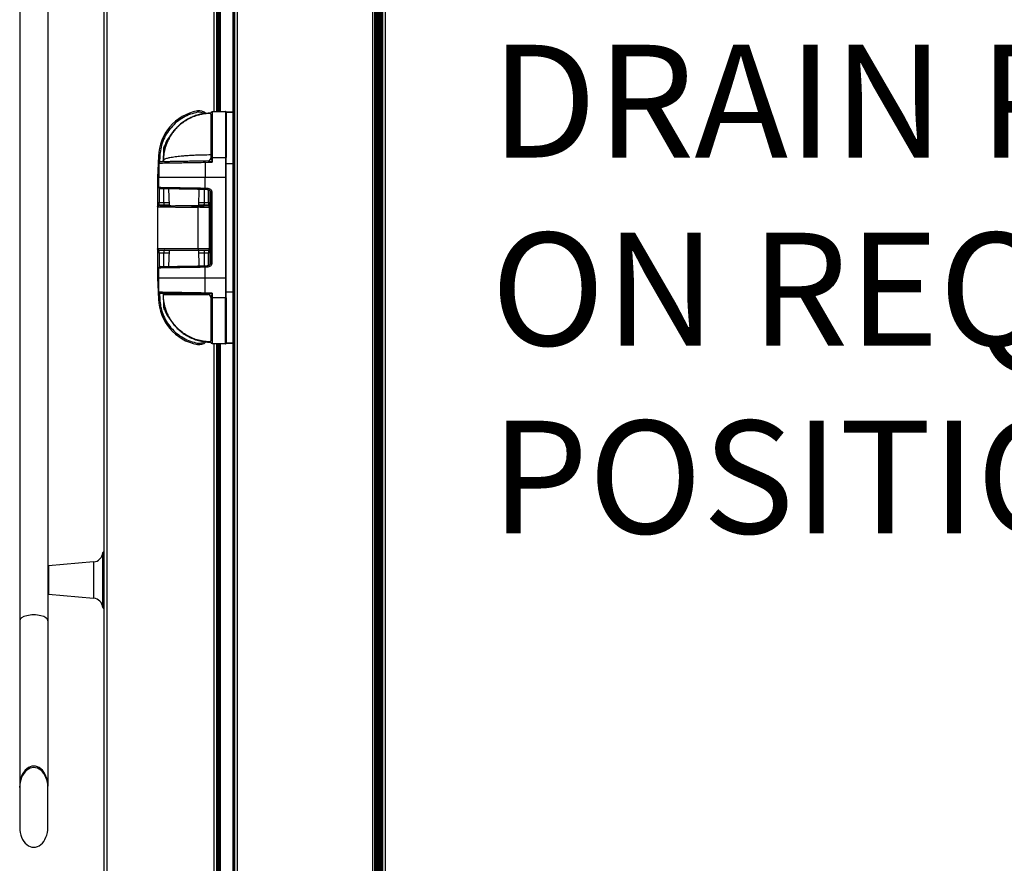
# Model space of a CAD drawing. Units: millimetres. Extents: x 22670 to 40292, y -10041 to 2143.
# Drawn here: x 26703 to 27401, y -1885 to -1287 of the extents above; entities that cross this region are included whole.
import ezdxf

# ---------------------------------------------------------------- set-up
doc = ezdxf.new("R2010")
doc.units = ezdxf.units.MM
doc.header["$PDSIZE"] = -1
doc.dimstyles.new('ISO-25', dxfattribs={"dimtxt": 2.5, "dimasz": 2.5, "dimexe": 1.25, "dimexo": 0.625, "dimtad": 1, "dimtxsty": 'Standard', "dimcen": 2.5, "dimadec": 0, "dimazin": 0, "dimtfac": 1, "dimtmove": 0, "dimatfit": 3, "dimfxl": 1, "dimarcsym": 0})

# ---------------------------------------------------------------- blocks, each defined once
blk = doc.blocks.new('*D80')
at = {"color": 0, "lineweight": -2}
for p, q in [((26954.73, -2396.33), (26954.73, -926.15)), ((29250.13, -2399.42), (29250.13, -926.15)), ((27004.73, -931.15), (29200.13, -931.15))]:
    blk.add_line(p, q, dxfattribs=at)
at = {"color": 0}
for points in [[(27004.73, -922.81), (27004.73, -939.48), (26954.73, -931.15)], [(29200.13, -939.48), (29200.13, -922.81), (29250.13, -931.15)]]:
    blk.add_solid(points, dxfattribs=at)
at = {"layer": 'Defpoints', "color": 0}
for p in [(29250.13, -931.15), (26954.73, -2406.33), (29250.13, -2409.42)]:
    blk.add_point(p, dxfattribs=at)
at = {"color": 0, "insert": (28102.43, -871.15), "char_height": 80, "attachment_point": 5}
blk.add_mtext('2295 MAX INT.', dxfattribs=at)

msp = doc.modelspace()

# ---------------------------------------------------------------- linework, layer by layer
at = {"color": 7, "linetype": 'Continuous', "lineweight": 25}
for p, q in [((26855.13, -378.95), (26855.13, -2404.91)), ((26857.15, -378.95), (26857.15, -2404.91)), ((26953.11, -378.95), (26953.11, -2404.91)), ((26955.13, -377.83), (26955.13, -2406.03)), ((26955.86, -2404.96), (26955.86, -378.89)), ((26956.28, -378.47), (26956.28, -2405.38)), ((26956.74, -2405.84), (26956.74, -378.01)), ((26956.83, -377.93), (26956.83, -2405.93)), ((26957.63, -2405.93), (26957.63, -379.02)), ((26957.71, -378.94), (26957.71, -2405.84)), ((26958.18, -2405.38), (26958.18, -378.47)), ((26958.59, -378.89), (26958.59, -2404.96)), ((26959.63, -2403.93), (26959.63, -379.93)), ((26960.13, -377.83), (26960.13, -2406.03)), ((26962.15, -378.95), (26962.15, -2404.91)), ((26762.73, -2419.72), (26762.73, -448.76)), ((26764.75, -2419.72), (26764.75, -448.76)), ((26842.73, -1351.93), (26842.73, -756.66)), ((26844.13, -756.69), (26844.13, -1351.91)), ((26844.13, -1351.91), (26844.13, -756.69)), ((26845.28, -1351.89), (26845.28, -756.71)), ((26854.33, -1352.33), (26854.33, -756.26)), ((26702.73, -996.24), (26702.73, -1713.1)), ((26722.73, -996.24), (26722.73, -1713.1)), ((26829, -1352.41), (26828.81, -1351.42)), ((26830.11, -1352.3), (26829, -1352.41)), ((26838.33, -1353.84), (26838.33, -1353.25)), ((26848.82, -1351.83), (26839.31, -1351.99)), ((26839.31, -1352.07), (26848.82, -1351.91)), ((26839.31, -1352.07), (26839.31, -1384.4)), ((26848.82, -1351.91), (26848.82, -1384.4)), ((26854.33, -1352.33), (26849.33, -1352.33)), ((26849.33, -1388.75), (26849.33, -1352.45)), ((26854.33, -1352.45), (26849.33, -1352.45)), ((26854.33, -1352.33), (26854.33, -1352.45)), ((26854.33, -1388.75), (26854.33, -1352.45)), ((26805.51, -1376.19), (26805.51, -1379.07)), ((26806.09, -1375.03), (26806.09, -1376.93)), ((26806.51, -1374.43), (26806.51, -1375.39)), ((26807.09, -1373.78), (26807.09, -1374.05)), ((26854.33, -1373.54), (26854.53, -1373.54)), ((26854.53, -1373.54), (26854.53, -1378.54)), ((26854.73, -1374.04), (26854.73, -1378.54)), ((26855.13, -1374.04), (26854.73, -1374.04)), ((26804.92, -1378.75), (26805.03, -1378.75)), ((26804.92, -1381.72), (26804.92, -1378.75)), ((26838.33, -1379.6), (26838.33, -1384.43)), ((26854.33, -1378.54), (26854.53, -1378.54)), ((26854.53, -1378.54), (26854.53, -1383.54)), ((26854.53, -1378.54), (26854.73, -1378.54)), ((26854.73, -1378.54), (26854.73, -1383.04)), ((26855.13, -1378.54), (26854.73, -1378.54)), ((26855.13, -1383.04), (26854.73, -1383.04)), ((26801.15, -1383.59), (26800.62, -1398.73)), ((26801.33, -1388.34), (26801.33, -1405.71)), ((26801.44, -1388.45), (26801.46, -1388.44)), ((26801.44, -1398.74), (26801.44, -1388.45)), ((26801.46, -1388.44), (26801.46, -1398.74)), ((26801.46, -1388.44), (26801.46, -1398.74)), ((26802.33, -1387.55), (26802.31, -1387.55)), ((26804.47, -1386.89), (26804.45, -1387.52)), ((26804.48, -1386.89), (26804.7, -1386.02)), ((26804.49, -1386.89), (26804.48, -1386.89)), ((26804.72, -1385.99), (26804.69, -1387.5)), ((26804.7, -1386.02), (26804.7, -1386.04)), ((26804.72, -1385.99), (26804.72, -1385.97)), ((26836.37, -1386.95), (26834.31, -1386.99)), ((26834.31, -1387.86), (26839.31, -1387.77)), ((26834.31, -1387.86), (26834.31, -1398.74)), ((26836.37, -1386.95), (26836.36, -1386.95)), ((26838.33, -1384.43), (26838.33, -1384.95)), ((26838.33, -1384.95), (26838.33, -1384.95)), ((26839.31, -1384.4), (26839.31, -1387.77)), ((26839.31, -1384.4), (26848.82, -1384.4)), ((26848.82, -1384.4), (26848.82, -1398.73)), ((26849.33, -1388.75), (26854.33, -1388.75)), ((26849.33, -1479.75), (26849.33, -1388.75)), ((26854.33, -1383.54), (26854.53, -1383.54)), ((26854.33, -1479.75), (26854.33, -1388.75)), ((26800.62, -1398.73), (26800.62, -1419.33)), ((26801.44, -1405.6), (26801.44, -1398.74)), ((26801.46, -1398.74), (26801.44, -1398.74)), ((26848.82, -1398.73), (26834.31, -1398.74)), ((26834.31, -1406.16), (26834.31, -1398.74)), ((26848.82, -1398.73), (26848.82, -1469.76)), ((26801.33, -1405.6), (26801.44, -1405.6)), ((26802.31, -1406.6), (26802.4, -1406.6)), ((26804.92, -1416.35), (26804.92, -1406.65)), ((26808.44, -1406.7), (26808.75, -1418.55)), ((26829.89, -1418.55), (26830.19, -1407.09)), ((26833.72, -1407.15), (26833.72, -1416.35)), ((26834.31, -1406.16), (26835.68, -1406.18)), ((26835.68, -1407.18), (26834.31, -1407.16)), ((26837.82, -1460.24), (26837.82, -1408.25)), ((26838.13, -1409.2), (26838.13, -1459.3)), ((26839.11, -1409.2), (26839.11, -1459.3)), ((26801.62, -1418.36), (26801.62, -1416.36)), ((26801.62, -1416.36), (26804.92, -1416.36)), ((26801.62, -1418.37), (26801.62, -1418.36)), ((26805.61, -1418.36), (26801.62, -1418.36)), ((26804.92, -1416.36), (26804.92, -1416.35)), ((26836.71, -1418.36), (26833.04, -1418.36)), ((26833.72, -1416.35), (26833.72, -1416.36)), ((26833.72, -1416.36), (26836.71, -1416.36)), ((26836.46, -1418.6), (26836.71, -1418.36)), ((26836.71, -1416.36), (26836.71, -1418.36)), ((26836.71, -1416.36), (26836.74, -1416.36)), ((26836.72, -1418.36), (26836.71, -1418.36)), ((26836.74, -1416.36), (26836.72, -1418.36)), ((26800.62, -1419.33), (26800.62, -1419.37)), ((26800.62, -1419.37), (26800.62, -1449.25)), ((26829.39, -1449.25), (26829.39, -1419.66)), ((26830.46, -1419.66), (26829.39, -1419.66)), ((26829.54, -1418.66), (26830.46, -1418.66)), ((26830.46, -1418.66), (26830.46, -1419.66)), ((26837.46, -1419.6), (26837.74, -1419.33)), ((26837.46, -1449.25), (26837.46, -1419.6)), ((26837.56, -1435.74), (26837.56, -1435.81)), ((26837.56, -1435.83), (26837.56, -1435.81)), ((26829.39, -1449.25), (26800.62, -1449.25)), ((26800.62, -1449.25), (26800.62, -1469.76)), ((26801.62, -1452.25), (26801.62, -1450.25)), ((26804.92, -1452.25), (26801.62, -1452.25)), ((26804.92, -1461.85), (26804.92, -1452.25)), ((26808.74, -1450.24), (26808.44, -1461.79)), ((26837.46, -1449.25), (26829.39, -1449.25)), ((26830.19, -1461.41), (26829.9, -1450.25)), ((26836.71, -1452.25), (26833.72, -1452.25)), ((26833.72, -1452.25), (26833.72, -1461.35)), ((26836.46, -1450.25), (26836.71, -1450.25)), ((26836.71, -1450.25), (26836.72, -1450.25)), ((26836.71, -1450.25), (26836.71, -1452.25)), ((26836.74, -1452.25), (26836.71, -1452.25)), ((26836.72, -1450.25), (26836.74, -1452.25)), ((26837.74, -1449.25), (26837.46, -1449.25)), ((26801.33, -1462.79), (26801.33, -1480.16)), ((26801.44, -1469.76), (26801.44, -1462.89)), ((26834.31, -1461.34), (26835.68, -1461.31)), ((26835.68, -1462.31), (26834.31, -1462.34)), ((26834.31, -1469.76), (26834.31, -1462.34)), ((26835.81, -1461.31), (26836.4, -1461.22)), ((26800.62, -1469.76), (26801.15, -1484.9)), ((26801.44, -1469.76), (26801.46, -1469.76)), ((26801.44, -1480.05), (26801.44, -1469.76)), ((26801.46, -1480.05), (26801.46, -1469.76)), ((26834.31, -1469.76), (26848.82, -1469.76)), ((26834.31, -1480.64), (26834.31, -1469.76)), ((26848.82, -1469.76), (26848.82, -1484.1)), ((26801.33, -1480.05), (26801.44, -1480.05)), ((26801.33, -1480.05), (26801.34, -1480.21)), ((26801.46, -1480.05), (26801.44, -1480.05)), ((26802.33, -1480.95), (26802.31, -1480.95)), ((26802.33, -1480.95), (26802.33, -1480.95)), ((26804.48, -1481.02), (26804.51, -1481.6)), ((26804.69, -1480.99), (26804.69, -1481.6)), ((26839.31, -1480.73), (26834.31, -1480.64)), ((26839.31, -1480.73), (26839.31, -1484.1)), ((26849.33, -1479.75), (26854.33, -1479.75)), ((26849.33, -1516.05), (26849.33, -1479.75)), ((26854.33, -1516.05), (26854.33, -1479.75)), ((26804.92, -1489.75), (26804.92, -1486.83)), ((26836.37, -1481.55), (26834.31, -1481.51)), ((26836.36, -1481.55), (26836.37, -1481.55)), ((26838.33, -1483.54), (26838.33, -1483.55)), ((26838.33, -1483.55), (26838.33, -1484.06)), ((26838.33, -1483.84), (26838.33, -1483.59)), ((26838.33, -1484.06), (26838.33, -1488.89)), ((26848.82, -1484.1), (26839.31, -1484.1)), ((26839.31, -1484.1), (26839.31, -1516.42)), ((26848.82, -1516.59), (26848.82, -1484.1)), ((26854.33, -1484.54), (26854.53, -1484.54)), ((26854.53, -1484.54), (26854.53, -1489.54)), ((26854.73, -1485.04), (26854.73, -1489.54)), ((26855.13, -1485.04), (26854.73, -1485.04)), ((26805.03, -1489.75), (26804.92, -1489.75)), ((26805.51, -1489.63), (26805.51, -1492.28)), ((26806.09, -1491.85), (26806.09, -1493.44)), ((26807.09, -1494.67), (26806.14, -1493.51)), ((26806.51, -1493.05), (26806.51, -1494.04)), ((26854.33, -1489.54), (26854.53, -1489.54)), ((26854.33, -1494.54), (26854.53, -1494.54)), ((26854.53, -1489.54), (26854.53, -1494.54)), ((26854.53, -1489.54), (26854.73, -1489.54)), ((26854.73, -1489.54), (26854.73, -1494.04)), ((26855.13, -1489.54), (26854.73, -1489.54)), ((26855.13, -1494.04), (26854.73, -1494.04)), ((26829, -1516.15), (26828.81, -1517.13)), ((26838.33, -1515.25), (26838.33, -1514.52)), ((26849.33, -1516.05), (26854.33, -1516.05)), ((26849.33, -1516.16), (26854.33, -1516.16)), ((26854.33, -1516.05), (26854.33, -1516.16)), ((26854.33, -2112.23), (26854.33, -1516.16)), ((26848.82, -1516.59), (26839.31, -1516.42)), ((26839.31, -1516.5), (26848.82, -1516.67)), ((26842.73, -2111.83), (26842.73, -1516.56)), ((26844.13, -1516.59), (26844.13, -2111.81)), ((26844.13, -2111.81), (26844.13, -1516.59)), ((26845.28, -2111.79), (26845.28, -1516.61)), ((26762.73, -1664.24), (26762.21, -1664.24)), ((26755.16, -1671.4), (26723.18, -1674.2)), ((26723.18, -1694.28), (26755.16, -1697.08)), ((26762.21, -1704.24), (26762.73, -1704.24)), ((26702.73, -1713.1), (26702.73, -1830.38)), ((26722.73, -1713.1), (26722.73, -1830.38)), ((26702.73, -1831.38), (26702.73, -1830.38)), ((26722.73, -1831.38), (26722.73, -1830.38)), ((26702.73, -1831.38), (26702.73, -1859.66)), ((26722.73, -1859.66), (26722.73, -1831.38))]:
    msp.add_line(p, q, dxfattribs=at)
at = {"color": 8, "linetype": 'Continuous', "lineweight": 25}
for p, q in [((26854.67, -1374.03), (26854.67, -734.14)), ((26840.71, -1351.97), (26840.71, -756.63)), ((26843.13, -756.67), (26843.13, -1351.93)), ((26839.31, -1351.99), (26839.31, -1352.07)), ((26848.82, -1351.91), (26848.82, -1351.83)), ((26854.67, -1485.03), (26854.67, -1383.04)), ((26801.44, -1388.45), (26801.35, -1388.45)), ((26802.15, -1383.63), (26802.01, -1387.59)), ((26801.62, -1406.31), (26801.62, -1416.36)), ((26836.74, -1416.36), (26836.74, -1407.41)), ((26837.74, -1408.12), (26837.74, -1419.33)), ((26838.13, -1409.2), (26839.11, -1409.2)), ((26801.62, -1452.25), (26801.62, -1462.19)), ((26808.69, -1452.25), (26804.92, -1452.25)), ((26833.72, -1452.25), (26829.95, -1452.25)), ((26836.74, -1461.08), (26836.74, -1452.25)), ((26837.74, -1449.25), (26837.74, -1460.37)), ((26838.13, -1459.3), (26839.11, -1459.3)), ((26801.44, -1462.89), (26801.35, -1462.89)), ((26836.1, -1461.25), (26835.68, -1461.31)), ((26802.01, -1480.92), (26802.15, -1484.87)), ((26854.67, -2133.93), (26854.67, -1494.04)), ((26839.31, -1516.42), (26839.31, -1516.5)), ((26840.71, -2111.87), (26840.71, -1516.53)), ((26843.13, -1516.57), (26843.13, -2111.83)), ((26848.82, -1516.67), (26848.82, -1516.59)), ((26761.71, -1703.77), (26761.71, -1664.71)), ((26762.21, -1664.24), (26762.21, -1704.24)), ((26723.18, -1674.2), (26723.18, -1694.28)), ((26755.16, -1671.4), (26755.16, -1696.39)), ((26755.16, -1696.39), (26755.16, -1697.08))]:
    msp.add_line(p, q, dxfattribs=at)
at = {"color": 7, "linetype": 'Continuous', "lineweight": 25}
for centre, radius, start, end in [((26835.13, -1384.83), 34, 100.70505, 177.91379), ((26830.11, -1358.3), 7, 46.63584, 100.70505), ((26839.33, -1352.99), 1, 91, 180), ((26839.32, -1353.07), 0.993, 90.6212, 179.63369), ((26848.83, -1352.33), 0.5, 0, 91), ((26848.83, -1352.41), 0.497, 0.38369, 91.36126), ((26854.73, -1373.84), 0.2, 180, 270), ((26854.73, -1383.24), 0.2, 90, 180), ((26802.33, -1388.44), 0.893, 91.44822, 180.47758), ((26836.33, -1384.95), 2, 271, 0), ((26836.33, -1384.95), 2, 271.03024, 359.94924), ((26839.07, -1392.21), 7.81, 88.22025, 95.43657), ((26848.95, -1388.49), 4.09, 84.66856, 91.8), ((26802.33, -1405.6), 1, 180, 269), ((26802.43, -1405.61), 0.992, 179.52242, 268.55178), ((26848.64, -1406.66), 14.34, 178.00162, 181.99838), ((26850.01, -1406.68), 14.34, 178.00162, 181.99838), ((26801.62, -1419.37), 1, 89.99891, 179.99891), ((26831.16, -1419.42), 1.79, 154.81583, 187.67448), ((26836.46, -1419.6), 1, 0.00511, 89.99489), ((26801.62, -1449.25), 1, 180, 270), ((26831.13, -1449.49), 1.76, 172.01028, 205.49875), ((26836.46, -1449.25), 1, 270.00109, 0.00109), ((26802.43, -1462.89), 0.992, 91.44822, 180.47758), ((26848.64, -1461.84), 14.34, 178.00162, 181.99838), ((26850.01, -1461.81), 14.34, 178.00162, 181.99838), ((26802.33, -1480.06), 0.893, 179.52242, 268.55178), ((26835.13, -1483.72), 34, 181.99318, 259.28826), ((26836.33, -1483.55), 2, 0, 89), ((26836.33, -1483.54), 2, 0.05076, 88.96976), ((26839.07, -1476.29), 7.81, 264.56343, 271.77975), ((26848.95, -1480.01), 4.09, 268.2, 275.33144), ((26854.73, -1484.84), 0.2, 180, 270), ((26854.73, -1494.24), 0.2, 90, 180), ((26830.11, -1510.25), 7, 259.28826, 313.54392), ((26839.32, -1515.43), 0.993, 180.36631, 269.3788), ((26839.33, -1515.5), 1, 180, 269), ((26848.83, -1516.09), 0.497, 268.63874, 359.61631), ((26848.83, -1516.17), 0.5, 269, 0), ((26754.54, -1664.24), 7.19, 275, 356.27177), ((26762.21, -1664.74), 0.5, 90, 176.27177), ((26723.23, -1674.7), 0.5, 95, 180), ((26723.23, -1693.78), 0.5, 180, 265), ((26754.54, -1704.24), 7.19, 3.72823, 85), ((26762.21, -1703.74), 0.5, 183.72823, 270)]:
    msp.add_arc(centre, radius, start, end, dxfattribs=at)
for centre, major_axis, ratio, start_param, end_param in [((26712.73, -1713.1), (10, 0), 0.414214, 0, 3.141593), ((26712.73, -1830.38), (0, -14.14), 0.707107, 1.570796, 4.712389), ((26712.73, -1830.38), (0, 14.14), 0.707107, 4.712389, 7.853982), ((26712.73, -1831.38), (0, 14.14), 0.707107, 4.712389, 7.853982), ((26712.73, -1859.66), (0, 14.14), 0.707107, 1.570796, 4.712389)]:
    msp.add_ellipse(centre, major_axis=major_axis, ratio=ratio, start_param=start_param, end_param=end_param, dxfattribs=at)
for points, knots in [([(26829, -1352.41), (26827.29, -1352.81), (26823.78, -1353.64), (26818.78, -1355.99), (26814.1, -1359.18), (26809.98, -1363.21), (26806.62, -1367.88), (26804.17, -1372.99), (26802.6, -1378.28), (26802.3, -1381.87), (26802.15, -1383.63)], [0, 0, 0, 0, 0.118766, 0.242719, 0.370388, 0.5, 0.629612, 0.757281, 0.881234, 1, 1, 1, 1]), ([(26838.33, -1353.04), (26837.09, -1353.07), (26834.63, -1353.15), (26831.01, -1353.77), (26827.53, -1354.73), (26824.22, -1356.05), (26821.11, -1357.67), (26817.29, -1360.19), (26813.12, -1363.96), (26809.2, -1369.23), (26806.45, -1374.96), (26804.77, -1380.9), (26804.57, -1384.92), (26804.47, -1386.89)], [0, 0, 0, 0, 0.0698647, 0.1387494, 0.2066615, 0.2735978, 0.3395549, 0.4045385, 0.5314135, 0.6544021, 0.7734955, 0.8886936, 1, 1, 1, 1]), ([(26838.33, -1353.25), (26836.89, -1353.3), (26834.02, -1353.41), (26829.76, -1354.27), (26826.19, -1355.45), (26823.3, -1356.76), (26821.05, -1357.99), (26818.91, -1359.38), (26816.83, -1360.97), (26814.8, -1362.79), (26812.8, -1364.92), (26810.87, -1367.37), (26809.04, -1370.21), (26807.35, -1373.58), (26805.95, -1377.43), (26804.97, -1381.66), (26804.79, -1384.57), (26804.7, -1386.02)], [0, 0, 0, 0, 0.082827, 0.16578, 0.249955, 0.299285, 0.349013, 0.397771, 0.446666, 0.500018, 0.555107, 0.615118, 0.680084, 0.750045, 0.83215, 0.916122, 1, 1, 1, 1]), ([(26838.33, -1353.84), (26838.33, -1354.35), (26838.33, -1355.4), (26838.33, -1357.93), (26838.33, -1361.17), (26838.33, -1365.11), (26838.33, -1369.58), (26838.33, -1374.42), (26838.33, -1379.4), (26838.33, -1382.78), (26838.33, -1384.43)], [0, 0, 0, 0, 0.119481, 0.243571, 0.370934, 0.5, 0.629066, 0.756429, 0.880519, 1, 1, 1, 1]), ([(26849.33, -1352.4), (26849.33, -1352.78), (26849.33, -1353.55), (26849.33, -1355.88), (26849.33, -1359.11), (26849.33, -1363.25), (26849.33, -1368.08), (26849.33, -1373.38), (26849.33, -1378.87), (26849.33, -1382.59), (26849.33, -1384.41)], [0, 0, 0, 0, 0.118475, 0.242371, 0.370164, 0.5, 0.629836, 0.757629, 0.881525, 1, 1, 1, 1]), ([(26806.15, -1374.95), (26806.38, -1374.29), (26806.84, -1372.97), (26807.89, -1371.15), (26808.8, -1370.1), (26809.25, -1369.58)], [0, 0, 0, 0, 0.330671, 0.674329, 1, 1, 1, 1]), ([(26807.33, -1373.57), (26807.3, -1373.59), (26806.81, -1373.94), (26806.47, -1374.46), (26806.15, -1374.95)], [0, 0, 0, 0, 0.0537596, 1, 1, 1, 1]), ([(26838.33, -1382.69), (26836.51, -1382.7), (26832.85, -1382.72), (26828.06, -1382.88), (26823.96, -1383.08), (26820.53, -1383.31), (26817.6, -1383.57), (26815.13, -1383.83), (26813.07, -1384.08), (26811.13, -1384.37), (26808.92, -1384.76), (26806.54, -1385.29), (26805.35, -1385.74), (26804.72, -1385.97)], [0, 0, 0, 0, 0.121127, 0.243277, 0.327189, 0.412745, 0.499972, 0.561353, 0.6246, 0.689722, 0.756725, 0.871589, 1, 1, 1, 1]), ([(26805.03, -1378.75), (26805.04, -1379.24), (26805.04, -1379.75), (26805.19, -1380.22), (26805.2, -1380.23)], [0, 0, 0, 0, 0.976614, 1, 1, 1, 1]), ([(26802.31, -1387.55), (26802.18, -1387.55), (26801.99, -1387.57), (26801.77, -1387.66), (26801.64, -1387.76), (26801.55, -1387.86), (26801.49, -1387.93), (26801.44, -1388.01), (26801.38, -1388.13), (26801.34, -1388.28), (26801.33, -1388.39), (26801.33, -1388.45)], [0, 0, 0, 0, 0.372214, 0.525836, 0.641727, 0.689305, 0.733374, 0.776237, 0.819443, 0.908735, 1, 1, 1, 1]), ([(26801.46, -1388.44), (26801.92, -1388.44), (26802.84, -1388.42), (26805.41, -1388.37), (26808.77, -1388.31), (26812.89, -1388.23), (26817.65, -1388.15), (26822.91, -1388.06), (26828.52, -1387.96), (26832.38, -1387.89), (26834.31, -1387.86)], [0, 0, 0, 0, 0.1251184, 0.249998, 0.3750889, 0.5000066, 0.6250607, 0.7500172, 0.8750353, 1, 1, 1, 1]), ([(26834.31, -1386.99), (26832.43, -1387.02), (26828.67, -1387.09), (26823.22, -1387.18), (26818.1, -1387.27), (26813.46, -1387.35), (26809.45, -1387.42), (26806.18, -1387.48), (26803.68, -1387.52), (26802.78, -1387.54), (26802.33, -1387.55)], [0, 0, 0, 0, 0.124983, 0.249998, 0.374951, 0.5, 0.624916, 0.749999, 0.874876, 1, 1, 1, 1]), ([(26804.7, -1386.04), (26804.7, -1386.03), (26804.71, -1386.01), (26804.72, -1386), (26804.72, -1385.99)], [0, 0, 0, 0, 0.531052, 1, 1, 1, 1]), ([(26839.31, -1387.77), (26838.78, -1387.62), (26837.98, -1387.39), (26837.07, -1387.13), (26836.64, -1387.01), (26836.46, -1386.97), (26836.39, -1386.95), (26836.37, -1386.95), (26836.37, -1386.95)], [0, 0, 0, 0, 0.499702, 0.749551, 0.881557, 0.948181, 0.975496, 1, 1, 1, 1]), ([(26838.33, -1384.95), (26838.33, -1384.96), (26838.33, -1384.96), (26838.35, -1385), (26838.4, -1385.16), (26838.55, -1385.57), (26838.86, -1386.47), (26839.13, -1387.25), (26839.31, -1387.77)], [0, 0, 0, 0, 0.021821, 0.045237, 0.09962, 0.250358, 0.500222, 1, 1, 1, 1]), ([(26801.33, -1398.75), (26801.27, -1398.74), (26801.15, -1398.74), (26800.98, -1398.74), (26800.8, -1398.74), (26800.65, -1398.73), (26800.63, -1398.73), (26800.62, -1398.73)], [0, 0, 0, 0, 0.135572, 0.306361, 0.466601, 0.754205, 1, 1, 1, 1]), ([(26849.33, -1398.74), (26849.32, -1398.74), (26849.32, -1398.74), (26849.28, -1398.74), (26849.22, -1398.74), (26849.12, -1398.74), (26848.99, -1398.73), (26848.87, -1398.73), (26848.82, -1398.73)], [0, 0, 0, 0, 0.154867, 0.301269, 0.439202, 0.568658, 0.801124, 1, 1, 1, 1]), ([(26801.44, -1405.6), (26801.85, -1405.61), (26802.69, -1405.62), (26804.71, -1405.66), (26806.75, -1405.69), (26808.55, -1405.72), (26810.58, -1405.76), (26812.53, -1405.79), (26814.3, -1405.82), (26815.85, -1405.85), (26817.52, -1405.88), (26819.3, -1405.91), (26821.21, -1405.94), (26823.47, -1405.98), (26826.33, -1406.02), (26830.03, -1406.09), (26832.8, -1406.13), (26834.31, -1406.16)], [0, 0, 0, 0, 0.118697, 0.241534, 0.304565, 0.368633, 0.433739, 0.499884, 0.539205, 0.57998, 0.622207, 0.665887, 0.71102, 0.757606, 0.822319, 0.90312, 1, 1, 1, 1]), ([(26834.31, -1407.16), (26832.52, -1407.13), (26828.85, -1407.06), (26823.43, -1406.97), (26818.18, -1406.88), (26813.38, -1406.79), (26809.25, -1406.72), (26806, -1406.67), (26803.62, -1406.62), (26802.8, -1406.61), (26802.4, -1406.6)], [0, 0, 0, 0, 0.1185098, 0.2424184, 0.3702055, 0.5000221, 0.6298353, 0.7576127, 0.8815069, 1, 1, 1, 1]), ([(26835.67, -1407.17), (26835.99, -1407.2), (26836.61, -1407.28), (26837.3, -1407.66), (26837.72, -1408.07), (26837.95, -1408.42), (26838.1, -1408.8), (26838.12, -1409.07), (26838.13, -1409.2)], [0, 0, 0, 0, 0.271568, 0.530594, 0.65454, 0.772602, 0.887674, 1, 1, 1, 1]), ([(26835.68, -1406.18), (26836.1, -1406.23), (26836.94, -1406.31), (26837.88, -1406.84), (26838.48, -1407.44), (26838.83, -1407.97), (26839.06, -1408.56), (26839.09, -1408.99), (26839.11, -1409.2)], [0, 0, 0, 0, 0.248895, 0.498159, 0.625054, 0.748683, 0.874575, 1, 1, 1, 1]), ([(26800.62, -1419.33), (26800.66, -1418.62), (26800.71, -1417.67), (26801.12, -1416.68), (26801.39, -1416.43), (26801.53, -1416.37), (26801.59, -1416.36), (26801.62, -1416.36)], [0, 0, 0, 0, 0.647496, 0.872192, 0.943283, 0.972725, 1, 1, 1, 1]), ([(26801.62, -1418.36), (26801.59, -1418.36), (26801.53, -1418.36), (26801.39, -1418.38), (26801.12, -1418.46), (26800.71, -1418.79), (26800.66, -1419.1), (26800.62, -1419.33)], [0, 0, 0, 0, 0.027274, 0.056715, 0.127808, 0.352504, 1, 1, 1, 1]), ([(26804.92, -1416.36), (26804.93, -1416.48), (26804.93, -1416.74), (26804.97, -1417.12), (26805.04, -1417.48), (26805.15, -1417.89), (26805.34, -1418.27), (26805.52, -1418.33), (26805.61, -1418.36)], [0, 0, 0, 0, 0.119344, 0.242288, 0.36929, 0.500764, 0.74993, 1, 1, 1, 1]), ([(26833.72, -1416.36), (26833.72, -1416.48), (26833.71, -1416.74), (26833.67, -1417.12), (26833.61, -1417.48), (26833.49, -1417.89), (26833.3, -1418.27), (26833.13, -1418.33), (26833.04, -1418.36)], [0, 0, 0, 0, 0.119348, 0.242294, 0.369295, 0.500764, 0.74993, 1, 1, 1, 1]), ([(26837.74, -1419.33), (26837.69, -1419.1), (26837.64, -1418.79), (26837.22, -1418.47), (26836.95, -1418.38), (26836.82, -1418.36), (26836.75, -1418.36), (26836.72, -1418.36)], [0, 0, 0, 0, 0.646156, 0.871448, 0.943094, 0.972705, 1, 1, 1, 1]), ([(26836.74, -1416.36), (26836.77, -1416.36), (26836.83, -1416.37), (26836.97, -1416.43), (26837.24, -1416.69), (26837.65, -1417.67), (26837.7, -1418.62), (26837.74, -1419.33)], [0, 0, 0, 0, 0.027294, 0.056904, 0.128552, 0.353844, 1, 1, 1, 1]), ([(26800.62, -1419.37), (26800.69, -1419.38), (26800.8, -1419.41), (26801.59, -1419.44), (26802.48, -1419.47), (26803.39, -1419.48), (26804.32, -1419.5), (26805.34, -1419.52), (26806.43, -1419.53), (26807.58, -1419.55), (26809.27, -1419.56), (26811.66, -1419.58), (26814.9, -1419.61), (26818.9, -1419.63), (26823.71, -1419.65), (26827.52, -1419.65), (26829.39, -1419.66)], [0, 0, 0, 0, 0.098402, 0.179049, 0.241929, 0.28874, 0.334042, 0.377832, 0.420112, 0.460882, 0.500141, 0.588082, 0.674182, 0.75844, 0.881288, 1, 1, 1, 1]), ([(26801.62, -1418.37), (26801.71, -1418.39), (26801.88, -1418.42), (26803.3, -1418.46), (26805.48, -1418.51), (26807.6, -1418.54), (26808.66, -1418.55)], [0, 0, 0, 0, 0.248263, 0.499999, 0.751735, 1, 1, 1, 1]), ([(26808.75, -1418.47), (26808.59, -1418.47), (26807.99, -1418.48), (26807.83, -1418.49), (26807.72, -1418.5)], [0, 0, 0, 0, 0.258951, 1, 1, 1, 1]), ([(26807.76, -1418.51), (26807.76, -1418.51), (26807.75, -1418.53), (26808.31, -1418.54), (26808.66, -1418.55)], [0, 0, 0, 0, 0.38642, 1, 1, 1, 1]), ([(26808.66, -1418.55), (26808.88, -1418.56), (26809.34, -1418.59), (26810.25, -1418.66), (26811.17, -1418.69), (26812.07, -1418.69), (26812.95, -1418.66), (26813.91, -1418.62), (26814.58, -1418.61), (26814.92, -1418.6)], [0, 0, 0, 0, 0.162518, 0.340524, 0.499631, 0.617186, 0.74985, 0.874684, 1, 1, 1, 1]), ([(26814.92, -1418.6), (26816.02, -1418.61), (26818.21, -1418.62), (26821.83, -1418.64), (26825.61, -1418.65), (26828.23, -1418.65), (26829.54, -1418.66)], [0, 0, 0, 0, 0.24908, 0.500002, 0.750923, 1, 1, 1, 1]), ([(26814.92, -1418.6), (26815.63, -1418.6), (26817.06, -1418.61), (26818.57, -1418.61), (26819.32, -1418.61)], [0, 0, 0, 0, 0.499983, 1, 1, 1, 1]), ([(26819.32, -1418.61), (26820.08, -1418.61), (26821.61, -1418.61), (26823.81, -1418.6), (26825.84, -1418.59), (26827.61, -1418.58), (26829.07, -1418.56), (26830.15, -1418.55), (26830.82, -1418.53), (26831.04, -1418.51), (26830.8, -1418.49), (26830.39, -1418.47), (26829.96, -1418.47), (26829.9, -1418.47)], [0, 0, 0, 0, 0.098346, 0.196637, 0.29499, 0.393276, 0.49163, 0.589918, 0.688273, 0.786562, 0.884917, 0.983206, 1, 1, 1, 1]), ([(26830.46, -1418.66), (26831.22, -1418.66), (26832.37, -1418.65), (26833.76, -1418.65), (26834.72, -1418.64), (26835.49, -1418.63), (26836.25, -1418.62), (26836.38, -1418.61), (26836.46, -1418.6)], [0, 0, 0, 0, 0.239573, 0.368432, 0.499994, 0.631556, 0.760419, 1, 1, 1, 1]), ([(26830.46, -1419.66), (26831.35, -1419.65), (26832.7, -1419.65), (26834.32, -1419.65), (26835.66, -1419.64), (26836.68, -1419.63), (26837.34, -1419.62), (26837.42, -1419.61), (26837.46, -1419.6)], [0, 0, 0, 0, 0.242611, 0.369535, 0.499837, 0.710651, 0.845613, 1, 1, 1, 1]), ([(26837.54, -1434.25), (26837.54, -1434.04), (26837.54, -1433.55), (26837.54, -1432.96), (26837.55, -1432.53), (26837.55, -1432.24), (26837.55, -1432.04), (26837.56, -1431.98), (26837.56, -1432.04), (26837.57, -1432.24), (26837.57, -1432.53), (26837.58, -1432.96), (26837.58, -1433.55), (26837.58, -1434.04), (26837.58, -1434.25)], [0, 0, 0, 0, 0.0903128, 0.2045513, 0.2742092, 0.3439404, 0.4207875, 0.5, 0.5792125, 0.6560596, 0.725718, 0.7954487, 0.9096872, 1, 1, 1, 1]), ([(26837.58, -1434.25), (26837.58, -1434.46), (26837.58, -1434.94), (26837.58, -1435.53), (26837.57, -1435.97), (26837.57, -1436.26), (26837.56, -1436.45), (26837.56, -1436.52), (26837.55, -1436.45), (26837.55, -1436.26), (26837.55, -1435.97), (26837.54, -1435.53), (26837.54, -1434.94), (26837.54, -1434.46), (26837.54, -1434.25)], [0, 0, 0, 0, 0.090313, 0.204551, 0.274209, 0.34394, 0.420787, 0.5, 0.579213, 0.65606, 0.725718, 0.795449, 0.909687, 1, 1, 1, 1]), ([(26837.56, -1435.57), (26837.56, -1435.45), (26837.56, -1435.21), (26837.56, -1434.69), (26837.56, -1434.14), (26837.56, -1433.59), (26837.56, -1433.12), (26837.56, -1432.8), (26837.56, -1432.64), (26837.56, -1432.66), (26837.56, -1432.67)], [0, 0, 0, 0, 0.136228, 0.272455, 0.408683, 0.54491, 0.681138, 0.817366, 0.953593, 1, 1, 1, 1]), ([(26801.62, -1452.25), (26801.59, -1452.25), (26801.53, -1452.24), (26801.39, -1452.18), (26801.12, -1451.92), (26800.71, -1450.93), (26800.66, -1449.96), (26800.62, -1449.25)], [0, 0, 0, 0, 0.027096, 0.056378, 0.127246, 0.351861, 1, 1, 1, 1]), ([(26801.62, -1450.25), (26801.71, -1450.25), (26801.88, -1450.25), (26803.3, -1450.25), (26805.46, -1450.25), (26807.58, -1450.25), (26808.63, -1450.25)], [0, 0, 0, 0, 0.248272, 0.5, 0.751728, 1, 1, 1, 1]), ([(26805.61, -1450.25), (26805.52, -1450.28), (26805.34, -1450.33), (26805.15, -1450.71), (26805.03, -1451.12), (26804.97, -1451.48), (26804.93, -1451.86), (26804.92, -1452.12), (26804.92, -1452.25)], [0, 0, 0, 0, 0.250043, 0.499214, 0.630637, 0.757621, 0.880587, 1, 1, 1, 1]), ([(26808.63, -1450.25), (26808.85, -1450.24), (26809.31, -1450.21), (26810.23, -1450.15), (26811.16, -1450.13), (26812.08, -1450.14), (26812.97, -1450.18), (26813.94, -1450.23), (26814.63, -1450.24), (26814.97, -1450.25)], [0, 0, 0, 0, 0.1619269, 0.3395844, 0.4999294, 0.6175207, 0.7492105, 0.874654, 1, 1, 1, 1]), ([(26814.97, -1450.25), (26816.06, -1450.25), (26818.25, -1450.25), (26821.86, -1450.25), (26825.63, -1450.25), (26828.24, -1450.25), (26829.54, -1450.25)], [0, 0, 0, 0, 0.249086, 0.5, 0.750914, 1, 1, 1, 1]), ([(26829.54, -1450.25), (26829.96, -1450.25), (26830.82, -1450.25), (26832.1, -1450.25), (26833.31, -1450.25), (26834.38, -1450.25), (26835.27, -1450.25), (26835.94, -1450.25), (26836.37, -1450.25), (26836.43, -1450.25), (26836.46, -1450.25)], [0, 0, 0, 0, 0.12355, 0.25, 0.37645, 0.5, 0.62355, 0.75, 0.87645, 1, 1, 1, 1]), ([(26833.04, -1450.25), (26833.13, -1450.28), (26833.31, -1450.33), (26833.5, -1450.71), (26833.61, -1451.12), (26833.67, -1451.48), (26833.71, -1451.86), (26833.72, -1452.12), (26833.72, -1452.25)], [0, 0, 0, 0, 0.2500433, 0.4992142, 0.6306416, 0.7576268, 0.8805915, 1, 1, 1, 1]), ([(26836.72, -1450.25), (26836.75, -1450.25), (26836.82, -1450.24), (26836.95, -1450.22), (26837.22, -1450.14), (26837.64, -1449.81), (26837.69, -1449.49), (26837.74, -1449.25)], [0, 0, 0, 0, 0.0271169, 0.0565705, 0.1279985, 0.3532118, 1, 1, 1, 1]), ([(26837.74, -1449.25), (26837.7, -1449.96), (26837.65, -1450.92), (26837.24, -1451.91), (26836.97, -1452.17), (26836.83, -1452.24), (26836.77, -1452.24), (26836.74, -1452.25)], [0, 0, 0, 0, 0.6467879, 0.8720011, 0.9434276, 0.9728816, 1, 1, 1, 1]), ([(26838.13, -1459.3), (26838.12, -1459.43), (26838.1, -1459.69), (26837.95, -1460.07), (26837.72, -1460.43), (26837.3, -1460.84), (26836.61, -1461.22), (26835.99, -1461.29), (26835.67, -1461.33)], [0, 0, 0, 0, 0.111891, 0.226487, 0.345016, 0.468231, 0.727513, 1, 1, 1, 1]), ([(26839.11, -1459.3), (26839.09, -1459.51), (26839.06, -1459.93), (26838.83, -1460.52), (26838.49, -1461.06), (26837.89, -1461.65), (26836.94, -1462.18), (26836.1, -1462.27), (26835.68, -1462.31)], [0, 0, 0, 0, 0.1249402, 0.2503343, 0.3737672, 0.5006737, 0.7502501, 1, 1, 1, 1]), ([(26802.4, -1461.89), (26802.26, -1461.9), (26802.06, -1461.92), (26801.82, -1462.03), (26801.68, -1462.13), (26801.57, -1462.24), (26801.49, -1462.35), (26801.4, -1462.51), (26801.34, -1462.7), (26801.33, -1462.83), (26801.33, -1462.9)], [0, 0, 0, 0, 0.357753, 0.508026, 0.624863, 0.674362, 0.720908, 0.811754, 0.905401, 1, 1, 1, 1]), ([(26834.31, -1462.34), (26833.52, -1462.35), (26832.01, -1462.38), (26829.85, -1462.41), (26827.9, -1462.45), (26826.16, -1462.47), (26824.61, -1462.5), (26822.64, -1462.53), (26820.25, -1462.57), (26817.53, -1462.62), (26815.07, -1462.66), (26811.96, -1462.72), (26808.47, -1462.77), (26805.13, -1462.83), (26802.69, -1462.87), (26801.85, -1462.89), (26801.44, -1462.89)], [0, 0, 0, 0, 0.0504892, 0.0969527, 0.1393903, 0.1778015, 0.2121861, 0.2425438, 0.311876, 0.3779414, 0.4407398, 0.5002707, 0.6314137, 0.7584165, 0.8812787, 1, 1, 1, 1]), ([(26802.4, -1461.89), (26802.8, -1461.89), (26803.62, -1461.87), (26806, -1461.83), (26809.25, -1461.77), (26813.38, -1461.7), (26818.18, -1461.62), (26823.43, -1461.53), (26828.85, -1461.43), (26832.52, -1461.37), (26834.31, -1461.34)], [0, 0, 0, 0, 0.118493, 0.242387, 0.370165, 0.499978, 0.629795, 0.757582, 0.88149, 1, 1, 1, 1]), ([(26800.62, -1469.76), (26800.63, -1469.76), (26800.65, -1469.76), (26800.8, -1469.76), (26800.98, -1469.76), (26801.15, -1469.75), (26801.27, -1469.75), (26801.33, -1469.75)], [0, 0, 0, 0, 0.245795, 0.533399, 0.693639, 0.864428, 1, 1, 1, 1]), ([(26849.33, -1469.76), (26849.32, -1469.76), (26849.32, -1469.76), (26849.28, -1469.76), (26849.22, -1469.76), (26849.12, -1469.76), (26848.99, -1469.76), (26848.87, -1469.76), (26848.82, -1469.76)], [0, 0, 0, 0, 0.154867, 0.301269, 0.439202, 0.568658, 0.801124, 1, 1, 1, 1]), ([(26834.31, -1480.64), (26832.37, -1480.6), (26828.5, -1480.54), (26822.89, -1480.44), (26817.62, -1480.35), (26812.85, -1480.26), (26808.74, -1480.19), (26805.39, -1480.13), (26802.83, -1480.08), (26801.92, -1480.06), (26801.46, -1480.05)], [0, 0, 0, 0, 0.125384, 0.250538, 0.375895, 0.501092, 0.626141, 0.750542, 0.876, 1, 1, 1, 1]), ([(26801.46, -1480.05), (26801.47, -1480.17), (26801.5, -1480.4), (26801.7, -1480.7), (26801.99, -1480.91), (26802.21, -1480.94), (26802.33, -1480.95)], [0, 0, 0, 0, 0.250758, 0.500131, 0.74997, 1, 1, 1, 1]), ([(26834.31, -1481.51), (26832.43, -1481.48), (26828.67, -1481.41), (26823.21, -1481.32), (26818.09, -1481.23), (26813.46, -1481.15), (26809.45, -1481.08), (26806.19, -1481.02), (26803.68, -1480.98), (26802.78, -1480.96), (26802.33, -1480.95)], [0, 0, 0, 0, 0.125172, 0.250084, 0.375212, 0.50016, 0.624994, 0.749144, 0.874672, 1, 1, 1, 1]), ([(26836.37, -1481.55), (26836.37, -1481.55), (26836.39, -1481.54), (26836.46, -1481.53), (26836.64, -1481.48), (26837.07, -1481.37), (26837.98, -1481.11), (26838.78, -1480.88), (26839.31, -1480.73)], [0, 0, 0, 0, 0.02483, 0.052554, 0.120357, 0.250455, 0.500299, 1, 1, 1, 1]), ([(26839.31, -1480.73), (26839.13, -1481.25), (26838.86, -1482.03), (26838.55, -1482.92), (26838.4, -1483.34), (26838.35, -1483.49), (26838.33, -1483.53), (26838.33, -1483.54), (26838.33, -1483.54)], [0, 0, 0, 0, 0.4997694, 0.7496374, 0.9003764, 0.9547605, 0.9781779, 1, 1, 1, 1]), ([(26802.15, -1484.87), (26802.29, -1486.63), (26802.59, -1490.22), (26804.15, -1495.52), (26806.6, -1500.64), (26809.96, -1505.32), (26814.08, -1509.36), (26818.77, -1512.55), (26823.77, -1514.9), (26827.28, -1515.74), (26829, -1516.15)], [0, 0, 0, 0, 0.118751, 0.242702, 0.370377, 0.5, 0.629623, 0.757298, 0.881249, 1, 1, 1, 1]), ([(26804.47, -1481.6), (26804.52, -1483.09), (26804.65, -1486.28), (26805.6, -1490.63), (26807.01, -1494.68), (26808.77, -1498.3), (26810.9, -1501.58), (26813.28, -1504.48), (26815.81, -1506.99), (26818.73, -1509.3), (26822.01, -1511.36), (26825.65, -1513.09), (26829.62, -1514.41), (26833.89, -1515.3), (26836.83, -1515.41), (26838.33, -1515.46)], [0, 0, 0, 0, 0.083978, 0.179648, 0.249971, 0.325495, 0.406221, 0.4702, 0.537104, 0.606938, 0.679699, 0.755384, 0.833999, 0.915535, 1, 1, 1, 1]), ([(26804.69, -1481.6), (26805.24, -1481.6), (26806.37, -1481.6), (26809.04, -1481.6), (26812.44, -1481.6), (26816.57, -1481.6), (26821.26, -1481.6), (26826.31, -1481.6), (26831.53, -1481.6), (26835.07, -1481.6), (26836.81, -1481.6)], [0, 0, 0, 0, 0.119657, 0.243779, 0.371068, 0.5, 0.628932, 0.756221, 0.880343, 1, 1, 1, 1]), ([(26838.33, -1515.25), (26836.87, -1515.19), (26833.95, -1515.08), (26829.62, -1514.19), (26825.44, -1512.79), (26821.52, -1510.85), (26817.85, -1508.41), (26814.88, -1505.83), (26812.48, -1503.21), (26810.55, -1500.68), (26808.75, -1497.76), (26807.25, -1494.64), (26806.09, -1491.41), (26805.29, -1488.21), (26804.78, -1484.91), (26804.72, -1482.71), (26804.69, -1481.6)], [0, 0, 0, 0, 0.08281, 0.165766, 0.249962, 0.332388, 0.41349, 0.499923, 0.555052, 0.615079, 0.680034, 0.74996, 0.811134, 0.87498, 0.937028, 1, 1, 1, 1]), ([(26805.21, -1488.21), (26805.2, -1488.24), (26805.04, -1488.72), (26805.04, -1489.25), (26805.03, -1489.75)], [0, 0, 0, 0, 0.064268, 1, 1, 1, 1]), ([(26838.33, -1484.06), (26838.33, -1485.7), (26838.33, -1489.03), (26838.33, -1493.96), (26838.33, -1498.75), (26838.33, -1503.19), (26838.33, -1507.11), (26838.33, -1510.35), (26838.33, -1512.9), (26838.33, -1513.99), (26838.33, -1514.52)], [0, 0, 0, 0, 0.119615, 0.243729, 0.371036, 0.5, 0.628964, 0.756271, 0.880385, 1, 1, 1, 1]), ([(26849.33, -1484.09), (26849.33, -1485.9), (26849.33, -1489.63), (26849.33, -1495.12), (26849.33, -1500.42), (26849.33, -1505.25), (26849.33, -1509.38), (26849.33, -1512.61), (26849.33, -1514.94), (26849.33, -1515.72), (26849.33, -1516.09)], [0, 0, 0, 0, 0.118475, 0.242371, 0.370164, 0.5, 0.629836, 0.757629, 0.881525, 1, 1, 1, 1]), ([(26809.36, -1499.05), (26809.36, -1499.04), (26808.8, -1498.55), (26807.93, -1497.34), (26806.82, -1495.5), (26806.36, -1494.17), (26806.14, -1493.51)], [0, 0, 0, 0, 0.004785, 0.346732, 0.679686, 1, 1, 1, 1])]:
    msp.add_open_spline(points, degree=3, knots=knots, dxfattribs=at)
at = {"color": 8, "linetype": 'Continuous', "lineweight": 25}
for points, knots in [([(26833.56, -1353.41), (26833.49, -1353.36), (26833.12, -1353.05), (26831.99, -1352.52), (26830.85, -1352.39), (26830.11, -1352.3)], [0, 0, 0, 0, 0.071435, 0.39588, 1, 1, 1, 1]), ([(26804.92, -1416.35), (26806, -1416.35), (26807.19, -1416.34), (26808.55, -1416.34), (26808.69, -1416.34)], [0, 0, 0, 0, 0.897592, 1, 1, 1, 1]), ([(26808.75, -1418.34), (26808.67, -1418.34), (26807.53, -1418.34), (26806.53, -1418.35), (26805.61, -1418.36)], [0, 0, 0, 0, 0.066225, 1, 1, 1, 1]), ([(26833.04, -1418.36), (26832.11, -1418.35), (26831.12, -1418.34), (26829.97, -1418.34), (26829.9, -1418.34)], [0, 0, 0, 0, 0.933775, 1, 1, 1, 1]), ([(26829.95, -1416.34), (26830.09, -1416.34), (26831.45, -1416.34), (26832.65, -1416.35), (26833.72, -1416.35)], [0, 0, 0, 0, 0.102412, 1, 1, 1, 1]), ([(26829, -1516.15), (26829.43, -1516.2), (26830.29, -1516.31), (26831.6, -1516.1), (26832.73, -1515.71), (26833.33, -1515.29), (26833.58, -1515.11)], [0, 0, 0, 0, 0.266971, 0.540395, 0.813819, 1, 1, 1, 1])]:
    msp.add_open_spline(points, degree=3, knots=knots, dxfattribs=at)
at = {"color": 7, "linetype": 'Continuous', "lineweight": 25}
for points in [[(26805.03, -1378.75), (26805.08, -1378.07), (26805.18, -1376.73), (26805.83, -1375.54), (26806.15, -1374.95)], [(26802.15, -1383.63), (26802.02, -1383.62), (26801.76, -1383.61), (26801.43, -1383.6), (26801.2, -1383.59), (26801.17, -1383.59), (26801.15, -1383.59)], [(26802.33, -1387.55), (26802.21, -1387.56), (26801.99, -1387.59), (26801.7, -1387.8), (26801.5, -1388.09), (26801.47, -1388.33), (26801.46, -1388.44)], [(26834.31, -1387.86), (26834.31, -1387.74), (26834.3, -1387.51), (26834.3, -1387.23), (26834.3, -1387.03), (26834.31, -1387), (26834.31, -1386.99)], [(26834.31, -1398.74), (26832.37, -1398.74), (26828.48, -1398.74), (26822.85, -1398.74), (26817.57, -1398.74), (26812.8, -1398.74), (26808.67, -1398.74), (26805.34, -1398.74), (26802.79, -1398.74), (26801.9, -1398.74), (26801.46, -1398.74)], [(26801.46, -1469.76), (26801.9, -1469.76), (26802.79, -1469.76), (26805.34, -1469.76), (26808.67, -1469.76), (26812.8, -1469.76), (26817.57, -1469.76), (26822.85, -1469.76), (26828.48, -1469.76), (26832.37, -1469.76), (26834.31, -1469.76)], [(26802.33, -1480.95), (26802.21, -1480.94), (26801.99, -1480.91), (26801.7, -1480.7), (26801.5, -1480.4), (26801.47, -1480.17), (26801.46, -1480.05)], [(26834.31, -1481.51), (26834.31, -1481.5), (26834.3, -1481.47), (26834.3, -1481.27), (26834.3, -1480.98), (26834.31, -1480.75), (26834.31, -1480.64)], [(26802.15, -1484.87), (26802.02, -1484.87), (26801.76, -1484.88), (26801.43, -1484.89), (26801.2, -1484.9), (26801.17, -1484.9), (26801.15, -1484.9)], [(26806.14, -1493.51), (26805.82, -1492.93), (26805.18, -1491.75), (26805.08, -1490.42), (26805.03, -1489.75)]]:
    msp.add_open_spline(points, degree=3, dxfattribs=at)

# ---------------------------------------------------------------- texts
at = {"color": 6, "insert": (27037.15, -1304.52), "char_height": 80, "attachment_point": 1}
msp.add_mtext('{DRAIN PIPE\\PON REQUEST\\PPOSITION}', dxfattribs=at)

# ---------------------------------------------------------------- dimensions: what is measured, and where the dimension line sits
at = {"color": 6}
dim = msp.add_linear_dim(base=(29250.13, -931.15), p1=(26954.73, -2406.33), p2=(29250.13, -2409.42), text='<> MAX INT.', dimstyle='ISO-25', override={"dimtxt": 80, "dimasz": 50, "dimexe": 5, "dimexo": 10, "dimgap": 20, "dimdec": 0, "dimzin": 0, "dimdle": 5, "dimtmove": 2}, dxfattribs=at)
dim.commit()
dim.dimension.update_dxf_attribs({"geometry": '*D80', "text_midpoint": (28102.43, -871.15)})

# ---------------------------------------------------------------- leaders
at = {"color": 6, "annotation_type": 0, "has_hookline": 1, "hookline_direction": 1, "text_width": 773.33}
msp.add_leader([(28641.86, -2323.05), (27862.01, -1324.52), (27812.01, -1324.52)], dimstyle='ISO-25', override={"dimtxt": 3.5, "dimasz": 50, "dimexe": 1, "dimexo": 1, "dimgap": 1.524, "dimtad": 0, "dimtih": 1, "dimtoh": 1, "dimdec": 2, "dimzin": 0, "dimtdec": 2, "dimtmove": 2}, dxfattribs=at)

doc.saveas('drawing.dxf')
